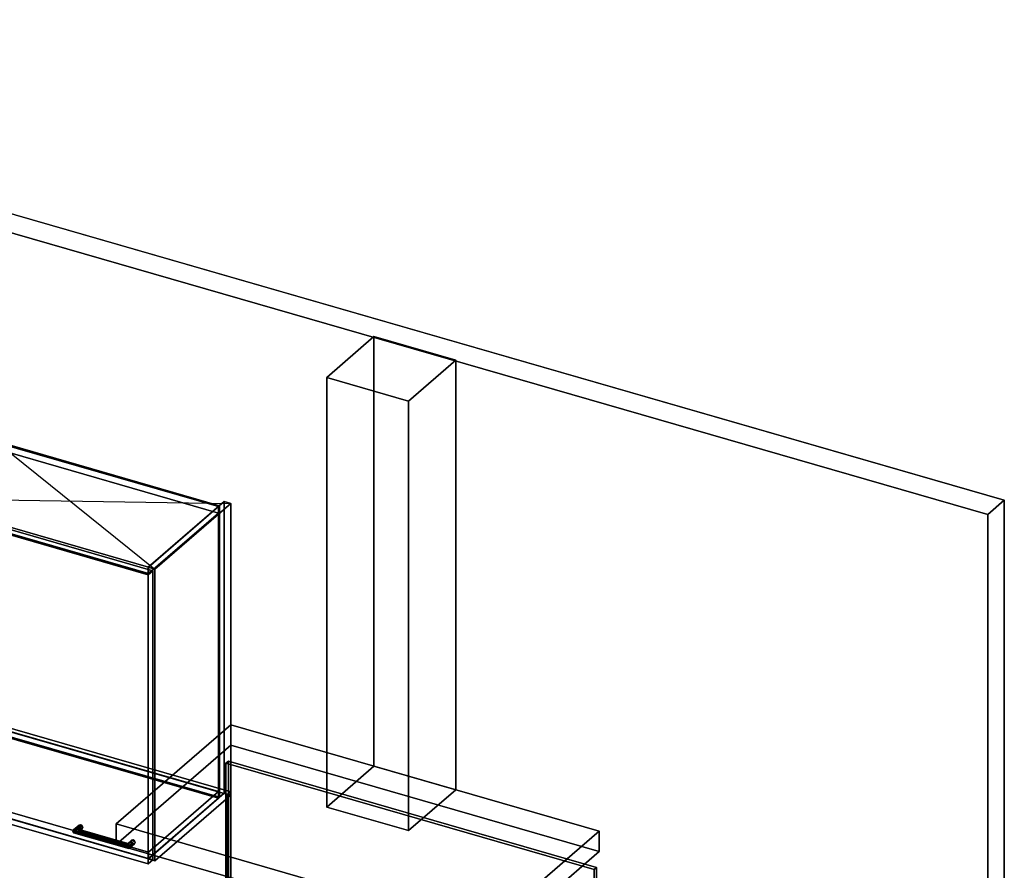
# Model space of a CAD drawing. Extents: x -1561 to 3499, y -2299 to 2343.
# Drawn here: x 1415 to 3499, y 542 to 2343 of the extents above; entities that cross this region are included whole.
import ezdxf

# ---------------------------------------------------------------- set-up
doc = ezdxf.new("R2010")
doc.units = 0
doc.layers.add('layer0', color=7, linetype='CONTINUOUS')

# ---------------------------------------------------------------- blocks, each defined once
blk = doc.blocks.new('PF_OBJECT0')
at = {"layer": 'layer0'}
for p, q in [((-25.6, 2342.8), (3499.1, 1325.3)), ((3499.1, 1325.3), (-25.6, 2342.8)), ((0, 2295), (3464.1, 1295)), ((3464.1, 1295), (0, 2295)), ((3464.1, 1295), (3499.1, 1325.3)), ((3499.1, 1325.3), (3464.1, 1295)), ((3499.1, 1325.3), (3499.1, -969.7)), ((3499.1, -969.7), (3499.1, 1325.3)), ((3464.1, 1295), (3464.1, -1000)), ((3464.1, -1000), (3464.1, 1295))]:
    blk.add_line(p, q, dxfattribs=at)
blk = doc.blocks.new('PF_OBJECT102')
at = {"layer": 'layer0'}
for p, q in [((1687.6, 1183.4), (1848.1, 1322.4)), ((1848.1, 1322.4), (1687.6, 1183.4)), ((1862, 1318.4), (1701.5, 1179.4)), ((1701.5, 1179.4), (1862, 1318.4)), ((1848.1, 704.9), (1848.1, 1322.4)), ((1848.1, 1322.4), (1862, 1318.4)), ((1848.1, 1322.4), (1848.1, 704.9)), ((1862, 1318.4), (1848.1, 1322.4)), ((1862, 1318.4), (1862, 700.9)), ((1862, 700.9), (1862, 1318.4)), ((1701.5, 1179.4), (1687.6, 1183.4)), ((1687.6, 1183.4), (1687.6, 565.9)), ((1687.6, 565.9), (1687.6, 1183.4)), ((1687.6, 1183.4), (1701.5, 1179.4)), ((1701.5, 561.9), (1701.5, 1179.4)), ((1701.5, 1179.4), (1701.5, 561.9)), ((1848.1, 704.9), (1687.6, 565.9)), ((1687.6, 565.9), (1848.1, 704.9)), ((1701.5, 561.9), (1862, 700.9)), ((1862, 700.9), (1701.5, 561.9)), ((1862, 700.9), (1848.1, 704.9)), ((1848.1, 704.9), (1862, 700.9)), ((1687.6, 565.9), (1701.5, 561.9)), ((1701.5, 561.9), (1687.6, 565.9))]:
    blk.add_line(p, q, dxfattribs=at)
blk = doc.blocks.new('PF_OBJECT103')
at = {"layer": 'layer0'}
for p, q in [((1196.2, 722.2), (1344.2, 850.4)), ((1344.2, 850.4), (1196.2, 722.2)), ((1344.2, 836.5), (1196.2, 708.4)), ((1196.2, 708.4), (1344.2, 836.5)), ((1344.2, 836.5), (1344.2, 850.4)), ((1344.2, 850.4), (1836.1, 708.4)), ((1344.2, 850.4), (1344.2, 836.5)), ((1836.1, 708.4), (1344.2, 850.4)), ((1836.1, 694.5), (1344.2, 836.5)), ((1344.2, 836.5), (1836.1, 694.5)), ((1688.1, 580.2), (1196.2, 722.2)), ((1196.2, 722.2), (1196.2, 708.4)), ((1196.2, 708.4), (1196.2, 722.2)), ((1196.2, 722.2), (1688.1, 580.2)), ((1196.2, 708.4), (1688.1, 566.4)), ((1688.1, 566.4), (1196.2, 708.4)), ((1836.1, 708.4), (1688.1, 580.2)), ((1688.1, 580.2), (1836.1, 708.4)), ((1688.1, 566.4), (1836.1, 694.5)), ((1836.1, 694.5), (1688.1, 566.4)), ((1836.1, 708.4), (1836.1, 694.5)), ((1836.1, 694.5), (1836.1, 708.4)), ((1688.1, 566.4), (1688.1, 580.2)), ((1688.1, 580.2), (1688.1, 566.4))]:
    blk.add_line(p, q, dxfattribs=at)
blk = doc.blocks.new('PF_OBJECT104')
at = {"layer": 'layer0'}
for p, q in [((1344.2, 1454), (1346.2, 1455.7)), ((1346.2, 1455.7), (1344.2, 1454)), ((1836.1, 1312), (1344.2, 1454)), ((1344.2, 1454), (1344.2, 836.5)), ((1344.2, 836.5), (1344.2, 1454)), ((1344.2, 1454), (1836.1, 1312)), ((1346.2, 838.3), (1346.2, 1455.7)), ((1346.2, 1455.7), (1838.1, 1313.7)), ((1346.2, 1455.7), (1346.2, 838.3)), ((1838.1, 1313.7), (1346.2, 1455.7)), ((1838.1, 1313.7), (1836.1, 1312)), ((1836.1, 1312), (1838.1, 1313.7)), ((1838.1, 1313.7), (1838.1, 696.3)), ((1838.1, 696.3), (1838.1, 1313.7)), ((1836.1, 694.5), (1836.1, 1312)), ((1836.1, 1312), (1836.1, 694.5)), ((1346.2, 838.3), (1344.2, 836.5)), ((1344.2, 836.5), (1346.2, 838.3)), ((1344.2, 836.5), (1836.1, 694.5)), ((1836.1, 694.5), (1344.2, 836.5)), ((1838.1, 696.3), (1346.2, 838.3)), ((1346.2, 838.3), (1838.1, 696.3)), ((1836.1, 694.5), (1838.1, 696.3)), ((1838.1, 696.3), (1836.1, 694.5))]:
    blk.add_line(p, q, dxfattribs=at)
blk = doc.blocks.new('PF_OBJECT105')
at = {"layer": 'layer0'}
for p, q in [((1196.2, 1325.8), (1344.2, 1454)), ((1344.2, 1454), (1196.2, 1325.8)), ((1344.2, 1440.1), (1196.2, 1312)), ((1196.2, 1312), (1344.2, 1440.1)), ((1344.2, 1440.1), (1344.2, 1454)), ((1344.2, 1454), (1836.1, 1312)), ((1344.2, 1454), (1344.2, 1440.1)), ((1836.1, 1312), (1344.2, 1454)), ((1836.1, 1298.1), (1344.2, 1440.1)), ((1344.2, 1440.1), (1836.1, 1298.1)), ((1688.1, 1183.8), (1196.2, 1325.8)), ((1196.2, 1325.8), (1196.2, 1312)), ((1196.2, 1312), (1196.2, 1325.8)), ((1196.2, 1325.8), (1688.1, 1183.8)), ((1196.2, 1312), (1688.1, 1170)), ((1688.1, 1170), (1196.2, 1312)), ((1836.1, 1312), (1688.1, 1183.8)), ((1688.1, 1183.8), (1836.1, 1312)), ((1688.1, 1170), (1836.1, 1298.1)), ((1836.1, 1298.1), (1688.1, 1170)), ((1836.1, 1312), (1836.1, 1298.1)), ((1836.1, 1298.1), (1836.1, 1312)), ((1688.1, 1170), (1688.1, 1183.8)), ((1688.1, 1183.8), (1688.1, 1170))]:
    blk.add_line(p, q, dxfattribs=at)
blk = doc.blocks.new('PF_OBJECT106')
at = {"layer": 'layer0'}
for p, q in [((1527.6, 624.2), (1540.1, 635)), ((1540.1, 635), (1527.6, 624.2)), ((1527.6, 624.2), (1529.6, 627.6)), ((1529.6, 627.6), (1527.6, 624.2)), ((1529.6, 627.6), (1541.4, 637.7)), ((1541.4, 637.7), (1529.6, 627.6)), ((1529.6, 621.4), (1541.4, 631.6)), ((1541.4, 631.6), (1529.6, 621.4)), ((1534.5, 629.5), (1529.6, 627.6)), ((1529.6, 627.6), (1534.5, 629.5)), ((1534.5, 629.5), (1544.5, 638.1)), ((1544.5, 638.1), (1534.5, 629.5)), ((1534.5, 620.8), (1544.5, 629.5)), ((1544.5, 629.5), (1534.5, 620.8)), ((1539.3, 628.8), (1534.5, 629.5)), ((1534.5, 629.5), (1539.3, 628.8)), ((1547.5, 636), (1539.3, 628.8)), ((1539.3, 628.8), (1547.5, 636)), ((1547.5, 629.9), (1539.3, 622.7)), ((1539.3, 622.7), (1547.5, 629.9)), ((1541.3, 626.1), (1539.3, 628.8)), ((1539.3, 628.8), (1541.3, 626.1)), ((1539.3, 622.7), (1541.3, 626.1)), ((1541.3, 626.1), (1539.3, 622.7)), ((1541.4, 637.7), (1540.1, 635)), ((1540.1, 635), (1541.4, 637.7)), ((1540.1, 635), (1541.4, 631.6)), ((1541.4, 631.6), (1540.1, 635)), ((1548.8, 632.5), (1541.3, 626.1)), ((1541.3, 626.1), (1548.8, 632.5)), ((1541.4, 637.7), (1544.5, 638.1)), ((1544.5, 638.1), (1541.4, 637.7)), ((1541.4, 631.6), (1544.5, 629.5)), ((1544.5, 629.5), (1541.4, 631.6)), ((1544.5, 638.1), (1547.5, 636)), ((1547.5, 636), (1544.5, 638.1)), ((1544.5, 629.5), (1547.5, 629.9)), ((1547.5, 629.9), (1544.5, 629.5)), ((1547.5, 636), (1548.8, 632.5)), ((1548.8, 632.5), (1547.5, 636)), ((1548.8, 632.5), (1547.5, 629.9)), ((1547.5, 629.9), (1548.8, 632.5)), ((1529.6, 621.4), (1527.6, 624.2)), ((1527.6, 624.2), (1527.6, 624.2)), ((1527.6, 624.2), (1529.6, 621.4)), ((1534.5, 620.8), (1529.6, 621.4)), ((1529.6, 621.4), (1534.5, 620.8)), ((1539.3, 622.7), (1534.5, 620.8)), ((1534.5, 620.8), (1539.3, 622.7))]:
    blk.add_line(p, q, dxfattribs=at)
blk = doc.blocks.new('PF_OBJECT107')
at = {"layer": 'layer0'}
for p, q in [((1644, 598.6), (1652.3, 605.7)), ((1652.3, 605.7), (1644, 598.6)), ((1645.3, 597.5), (1655.3, 606.1)), ((1655.3, 606.1), (1645.3, 597.5)), ((1652.3, 605.7), (1651, 603)), ((1651, 603), (1652.3, 605.7)), ((1652.3, 605.7), (1655.3, 606.1)), ((1655.3, 606.1), (1652.3, 605.7)), ((1655.3, 606.1), (1658.4, 604)), ((1658.4, 604), (1655.3, 606.1)), ((1643.5, 596.6), (1651, 603)), ((1651, 603), (1643.5, 596.6)), ((1643.5, 596.6), (1644, 598.6)), ((1644, 598.6), (1643.5, 596.6)), ((1644, 592.5), (1643.5, 596.6)), ((1643.5, 596.6), (1644, 592.5)), ((1644, 592.5), (1652.3, 599.6)), ((1652.3, 599.6), (1644, 592.5)), ((1645.3, 597.5), (1644, 598.6)), ((1644, 598.6), (1645.3, 597.5)), ((1645.3, 588.8), (1644, 592.5)), ((1644, 592.5), (1645.3, 588.8)), ((1645.3, 588.8), (1655.3, 597.5)), ((1655.3, 597.5), (1645.3, 588.8)), ((1646.6, 593.8), (1645.3, 597.5)), ((1645.3, 597.5), (1646.6, 593.8)), ((1646.6, 587.7), (1645.3, 588.8)), ((1645.3, 588.8), (1646.6, 587.7)), ((1658.4, 604), (1646.6, 593.8)), ((1646.6, 593.8), (1658.4, 604)), ((1658.4, 597.9), (1646.6, 587.7)), ((1646.6, 587.7), (1658.4, 597.9)), ((1647.1, 589.7), (1646.6, 593.8)), ((1646.6, 593.8), (1647.1, 589.7)), ((1646.6, 587.7), (1647.1, 589.7)), ((1647.1, 589.7), (1646.6, 587.7)), ((1659.6, 600.5), (1647.1, 589.7)), ((1647.1, 589.7), (1659.6, 600.5)), ((1647.1, 589.7), (1647.1, 589.7)), ((1651, 603), (1652.3, 599.6)), ((1652.3, 599.6), (1651, 603)), ((1652.3, 599.6), (1655.3, 597.5)), ((1655.3, 597.5), (1652.3, 599.6)), ((1655.3, 597.5), (1658.4, 597.9)), ((1658.4, 597.9), (1655.3, 597.5)), ((1658.4, 604), (1659.6, 600.5)), ((1659.6, 600.5), (1658.4, 604)), ((1659.6, 600.5), (1658.4, 597.9)), ((1658.4, 597.9), (1659.6, 600.5))]:
    blk.add_line(p, q, dxfattribs=at)
blk = doc.blocks.new('PF_OBJECT108')
at = {"layer": 'layer0'}
for p, q in [((1529.6, 627.6), (1527.6, 624.2)), ((1527.6, 624.2), (1529.6, 627.6)), ((1529.6, 627.6), (1534.5, 629.5)), ((1534.5, 629.5), (1529.6, 627.6)), ((1646.6, 593.8), (1529.6, 627.6)), ((1529.6, 627.6), (1646.6, 593.8)), ((1534.5, 629.5), (1539.3, 628.8)), ((1645.3, 597.5), (1534.5, 629.5)), ((1539.3, 628.8), (1534.5, 629.5)), ((1534.5, 629.5), (1645.3, 597.5)), ((1539.3, 628.8), (1541.3, 626.1)), ((1541.3, 626.1), (1539.3, 628.8)), ((1539.3, 628.8), (1644, 598.6)), ((1644, 598.6), (1539.3, 628.8)), ((1541.3, 626.1), (1539.3, 622.7)), ((1539.3, 622.7), (1541.3, 626.1)), ((1541.3, 626.1), (1643.5, 596.6)), ((1643.5, 596.6), (1541.3, 626.1)), ((1527.6, 624.2), (1527.6, 624.2)), ((1527.6, 624.2), (1529.6, 621.4)), ((1647.1, 589.7), (1527.6, 624.2)), ((1527.6, 624.2), (1647.1, 589.7)), ((1529.6, 621.4), (1527.6, 624.2)), ((1527.6, 624.2), (1527.6, 624.2)), ((1529.6, 621.4), (1534.5, 620.8)), ((1646.6, 587.7), (1529.6, 621.4)), ((1529.6, 621.4), (1646.6, 587.7)), ((1534.5, 620.8), (1529.6, 621.4)), ((1534.5, 620.8), (1539.3, 622.7)), ((1539.3, 622.7), (1534.5, 620.8)), ((1645.3, 588.8), (1534.5, 620.8)), ((1534.5, 620.8), (1645.3, 588.8)), ((1539.3, 622.7), (1644, 592.5)), ((1644, 592.5), (1539.3, 622.7)), ((1643.5, 596.6), (1644, 598.6)), ((1644, 598.6), (1643.5, 596.6)), ((1644, 592.5), (1643.5, 596.6)), ((1643.5, 596.6), (1644, 592.5)), ((1644, 598.6), (1645.3, 597.5)), ((1645.3, 597.5), (1644, 598.6)), ((1644, 592.5), (1645.3, 588.8)), ((1645.3, 588.8), (1644, 592.5)), ((1645.3, 597.5), (1646.6, 593.8)), ((1646.6, 593.8), (1645.3, 597.5)), ((1645.3, 588.8), (1646.6, 587.7)), ((1646.6, 587.7), (1645.3, 588.8)), ((1647.1, 589.7), (1646.6, 593.8)), ((1646.6, 593.8), (1647.1, 589.7)), ((1646.6, 587.7), (1647.1, 589.7)), ((1647.1, 589.7), (1646.6, 587.7)), ((1647.1, 589.7), (1647.1, 589.7)), ((1647.1, 589.7), (1647.1, 589.7))]:
    blk.add_line(p, q, dxfattribs=at)
blk = doc.blocks.new('PF_OBJECT109')
at = {"layer": 'layer0'}
for p, q in [((1172.9, 1316.1), (1182.9, 1324.7)), ((1182.9, 1324.7), (1172.9, 1316.1)), ((1687.4, 1167.6), (1172.9, 1316.1)), ((1172.9, 1316.1), (1172.9, 703.8)), ((1172.9, 703.8), (1172.9, 1316.1)), ((1172.9, 1316.1), (1687.4, 1167.6)), ((1182.9, 712.5), (1182.9, 1324.7)), ((1182.9, 1324.7), (1697.4, 1176.2)), ((1182.9, 1324.7), (1182.9, 712.5)), ((1697.4, 1176.2), (1182.9, 1324.7)), ((1697.4, 1176.2), (1687.4, 1167.6)), ((1687.4, 1167.6), (1697.4, 1176.2)), ((1687.4, 555.3), (1687.4, 1167.6)), ((1687.4, 1167.6), (1687.4, 555.3)), ((1697.4, 1176.2), (1697.4, 564)), ((1697.4, 564), (1697.4, 1176.2)), ((1182.9, 712.5), (1172.9, 703.8)), ((1172.9, 703.8), (1182.9, 712.5)), ((1697.4, 564), (1182.9, 712.5)), ((1182.9, 712.5), (1697.4, 564)), ((1172.9, 703.8), (1687.4, 555.3)), ((1687.4, 555.3), (1172.9, 703.8)), ((1687.4, 555.3), (1697.4, 564)), ((1697.4, 564), (1687.4, 555.3))]:
    blk.add_line(p, q, dxfattribs=at)
blk = doc.blocks.new('PF_SKETCH110')
at = {"layer": 'layer0'}
blk.add_line((1342.3, 1468.4), (1701.5, 1179.4), dxfattribs=at)
blk = doc.blocks.new('PF_SKETCH111')
at = {"layer": 'layer0'}
blk.add_line((1181.8, 1329.4), (1862, 1318.4), dxfattribs=at)
blk = doc.blocks.new('PF_OBJECT117')
at = {"layer": 'layer0'}
for p, q in [((556.4, 1077.2), (562.9, 1082.8)), ((562.9, 1082.8), (556.4, 1077.2)), ((1855.5, 702.2), (556.4, 1077.2)), ((556.4, 1077.2), (556.4, 620)), ((556.4, 620), (556.4, 1077.2)), ((556.4, 1077.2), (1855.5, 702.2)), ((562.9, 625.6), (562.9, 1082.8)), ((562.9, 1082.8), (1862, 707.8)), ((562.9, 1082.8), (562.9, 625.6)), ((1862, 707.8), (562.9, 1082.8)), ((1862, 707.8), (1855.5, 702.2)), ((1855.5, 702.2), (1862, 707.8)), ((1855.5, 245), (1855.5, 702.2)), ((1855.5, 702.2), (1855.5, 245)), ((1862, 707.8), (1862, 250.6)), ((1862, 250.6), (1862, 707.8)), ((562.9, 625.6), (556.4, 620)), ((556.4, 620), (562.9, 625.6)), ((1862, 250.6), (562.9, 625.6)), ((562.9, 625.6), (1862, 250.6)), ((556.4, 620), (1855.5, 245)), ((1855.5, 245), (556.4, 620)), ((1855.5, 245), (1862, 250.6)), ((1862, 250.6), (1855.5, 245))]:
    blk.add_line(p, q, dxfattribs=at)
blk = doc.blocks.new('PF_OBJECT151')
at = {"layer": 'layer0'}
for p, q in [((1619.5, 639.9), (1862, 849.9)), ((1862, 849.9), (1619.5, 639.9)), ((1862, 806.6), (1862, 849.9)), ((1862, 849.9), (2641.4, 624.9)), ((1862, 849.9), (1862, 806.6)), ((2641.4, 624.9), (1862, 849.9)), ((1862, 806.6), (1619.5, 596.6)), ((1619.5, 596.6), (1862, 806.6)), ((2641.4, 581.6), (1862, 806.6)), ((1862, 806.6), (2641.4, 581.6)), ((2398.9, 414.9), (1619.5, 639.9)), ((1619.5, 639.9), (1619.5, 596.6)), ((1619.5, 596.6), (1619.5, 639.9)), ((1619.5, 639.9), (2398.9, 414.9)), ((2641.4, 624.9), (2398.9, 414.9)), ((2398.9, 414.9), (2641.4, 624.9)), ((2641.4, 624.9), (2641.4, 581.6)), ((2641.4, 581.6), (2641.4, 624.9)), ((1619.5, 596.6), (2398.9, 371.6)), ((2398.9, 371.6), (1619.5, 596.6)), ((2398.9, 371.6), (2641.4, 581.6)), ((2641.4, 581.6), (2398.9, 371.6)), ((2398.9, 371.6), (2398.9, 414.9)), ((2398.9, 414.9), (2398.9, 371.6))]:
    blk.add_line(p, q, dxfattribs=at)
blk = doc.blocks.new('PF_OBJECT152')
at = {"layer": 'layer0'}
for p, q in [((2065.1, 1585.1), (2165.1, 1671.7)), ((2165.1, 1671.7), (2065.1, 1585.1)), ((2165.1, 762.4), (2165.1, 1671.7)), ((2165.1, 1671.7), (2338.3, 1621.7)), ((2165.1, 1671.7), (2165.1, 762.4)), ((2338.3, 1621.7), (2165.1, 1671.7)), ((2338.3, 1621.7), (2238.3, 1535.1)), ((2238.3, 1535.1), (2338.3, 1621.7)), ((2338.3, 1621.7), (2338.3, 712.4)), ((2338.3, 712.4), (2338.3, 1621.7)), ((2238.3, 1535.1), (2065.1, 1585.1)), ((2065.1, 1585.1), (2065.1, 675.8)), ((2065.1, 675.8), (2065.1, 1585.1)), ((2065.1, 1585.1), (2238.3, 1535.1)), ((2238.3, 625.8), (2238.3, 1535.1)), ((2238.3, 1535.1), (2238.3, 625.8)), ((2165.1, 762.4), (2065.1, 675.8)), ((2065.1, 675.8), (2165.1, 762.4)), ((2338.3, 712.4), (2165.1, 762.4)), ((2165.1, 762.4), (2338.3, 712.4)), ((2238.3, 625.8), (2338.3, 712.4)), ((2338.3, 712.4), (2238.3, 625.8)), ((2065.1, 675.8), (2238.3, 625.8)), ((2238.3, 625.8), (2065.1, 675.8))]:
    blk.add_line(p, q, dxfattribs=at)
blk = doc.blocks.new('PF_OBJECT153')
at = {"layer": 'layer0'}
for p, q in [((1852, 768.5), (1857, 772.8)), ((1857, 772.8), (1852, 768.5)), ((1857, 211.6), (1857, 772.8)), ((1857, 772.8), (2636.4, 547.8)), ((1857, 772.8), (1857, 211.6)), ((2636.4, 547.8), (1857, 772.8)), ((2631.4, 543.5), (1852, 768.5)), ((1852, 768.5), (1852, 207.3)), ((1852, 207.3), (1852, 768.5)), ((1852, 768.5), (2631.4, 543.5)), ((2636.4, 547.8), (2631.4, 543.5)), ((2631.4, 543.5), (2636.4, 547.8)), ((2631.4, -17.7), (2631.4, 543.5)), ((2631.4, 543.5), (2631.4, -17.7)), ((2636.4, 547.8), (2636.4, -13.4)), ((2636.4, -13.4), (2636.4, 547.8)), ((1857, 211.6), (1852, 207.3)), ((1852, 207.3), (1857, 211.6)), ((2636.4, -13.4), (1857, 211.6)), ((1857, 211.6), (2636.4, -13.4)), ((1852, 207.3), (2631.4, -17.7)), ((2631.4, -17.7), (1852, 207.3)), ((2631.4, -17.7), (2636.4, -13.4)), ((2636.4, -13.4), (2631.4, -17.7))]:
    blk.add_line(p, q, dxfattribs=at)

msp = doc.modelspace()

# ---------------------------------------------------------------- block references
for name in ['PF_OBJECT0', 'PF_OBJECT152', 'PF_SKETCH110', 'PF_OBJECT105', 'PF_OBJECT104', 'PF_OBJECT109', 'PF_SKETCH111', 'PF_OBJECT102', 'PF_OBJECT117', 'PF_OBJECT103', 'PF_OBJECT151', 'PF_OBJECT153', 'PF_OBJECT106', 'PF_OBJECT108', 'PF_OBJECT107']:
    msp.add_blockref(name, (0, 0))

doc.saveas('drawing.dxf')
